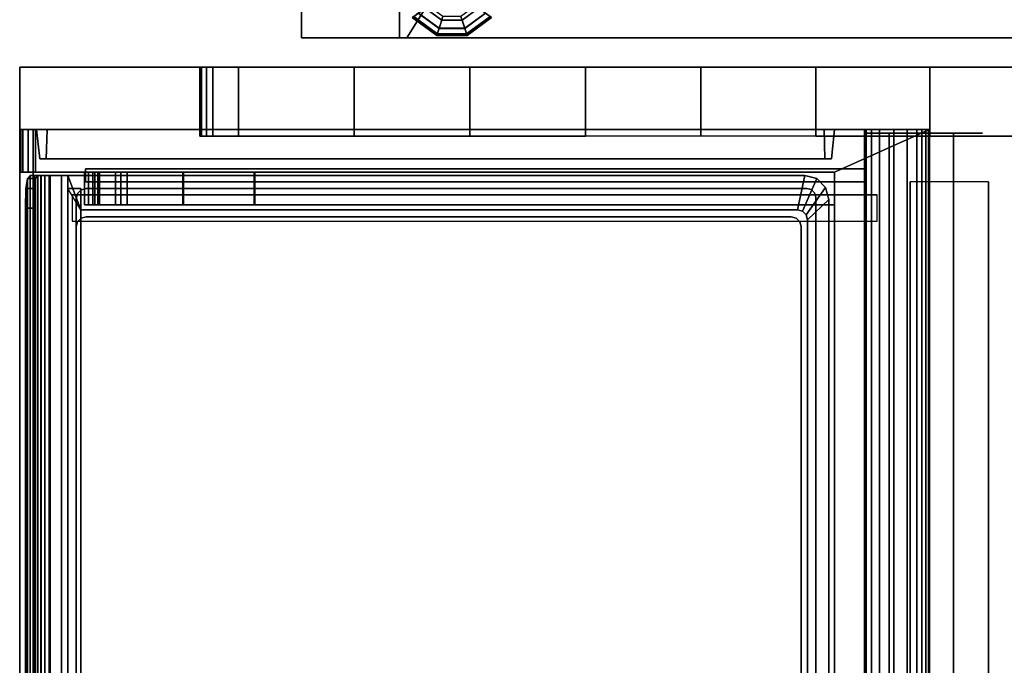
# Model space of a CAD drawing. Units: inches. Extents: x -51 to 81, y -115 to 80.
# Drawn here: x -35 to -17, y 37 to 49 of the extents above; entities that cross this region are included whole.
import ezdxf

# ---------------------------------------------------------------- set-up
doc = ezdxf.new("R2010")
doc.units = ezdxf.units.IN
doc.header["$MEASUREMENT"] = 0
for name, color, linetype in [('PANEL-FRAME', 7, 'Continuous'), ('PANEL-GLIDE', 7, 'Continuous'), ('PANEL-TRIM', 7, 'Continuous'), ('STORAGE', 4, 'Continuous'), ('STORAGE-DRAWER', 4, 'Continuous'), ('WKSURF', 6, 'Continuous'), ('WKSURF-SUPPORT', 6, 'Continuous')]:
    doc.layers.add(name, color=color, linetype=linetype)

# ---------------------------------------------------------------- blocks, each defined once
blk = doc.blocks.new('MC1124_8060_0T')
at = {"layer": 'PANEL-FRAME'}
for points in [[(-0.5, -35.5, 48), (-0.5, 24.5, 48), (-2.375, 24.5, 48), (-2.375, -35.5, 48)], [(-0.5, -35.5, 48), (-0.5, -33.625, 46.125), (-0.5, 22.625, 46.125), (-0.5, 24.5, 48)], [(-2.375, -33.625, 46.125), (-2.375, 22.625, 46.125), (-0.5, 22.625, 46.125), (-0.5, -33.625, 46.125)], [(-0.5, -33.625, 4), (-0.5, 22.625, 4), (-2.375, 22.625, 4), (-2.375, -33.625, 4)], [(-2.375, -33.625, 0.875), (-2.375, 22.625, 0.875), (-0.5, 22.625, 0.875), (-0.5, -33.625, 0.875)], [(-0.5, -33.625, 4), (-0.5, -33.625, 0.875), (-0.5, 22.625, 0.875), (-0.5, 22.625, 4)], [(-0.5, -33.625, 46.125), (-0.5, -33.625, 0.875), (-2.375, -33.625, 0.875), (-2.375, -33.625, 46.125)], [(-0.5, -33.625, 46.125), (-0.5, -35.5, 48), (-0.5, -35.5, 0.875), (-0.5, -33.625, 0.875)], [(-2.375, -35.5, 48), (-2.375, -35.5, 0.875), (-0.5, -35.5, 0.875), (-0.5, -35.5, 48)]]:
    blk.add_3dface(points, dxfattribs=at)
at = {"layer": 'PANEL-GLIDE'}
for points in [[(-0.552, -32.34, 0.149), (-0.685, -32.383, 0.06), (-0.972, -31.987, 0.06), (-0.89, -31.874, 0.149)], [(-0.909, -31.899, 0.26), (-0.971, -31.985, 0.318), (-0.682, -32.382, 0.318), (-0.579, -32.349, 0.259)], [(-0.579, -32.349, 0.259), (-0.546, -32.338, 0.209), (-0.887, -31.869, 0.209), (-0.907, -31.897, 0.259)], [(-0.546, -32.338, 0.209), (-0.552, -32.34, 0.149), (-0.89, -31.874, 0.149), (-0.887, -31.869, 0.209)], [(-1.11, -32.176, 0.39), (-0.907, -32.455, 0.39), (-0.682, -32.382, 0.318), (-0.971, -31.985, 0.318)], [(-0.838, -32.433), (-1.067, -32.117), (-0.972, -31.987, 0.06), (-0.685, -32.383, 0.06)], [(-0.907, -32.455, 0.39), (-0.907, -32.8, 0.39), (-0.682, -32.873, 0.318), (-0.682, -32.382, 0.318)], [(-0.838, -32.822), (-0.838, -32.433), (-0.685, -32.383, 0.06), (-0.685, -32.872, 0.06)], [(-0.552, -32.915, 0.149), (-0.685, -32.872, 0.06), (-0.685, -32.383, 0.06), (-0.552, -32.34, 0.149)], [(-0.582, -32.349, 0.26), (-0.682, -32.382, 0.318), (-0.682, -32.873, 0.318), (-0.579, -32.906, 0.259)], [(-0.579, -32.906, 0.259), (-0.546, -32.917, 0.209), (-0.546, -32.338, 0.209), (-0.579, -32.349, 0.259)], [(-0.546, -32.917, 0.209), (-0.552, -32.915, 0.149), (-0.552, -32.34, 0.149), (-0.546, -32.338, 0.209)], [(-0.907, -32.8, 0.39), (-1.11, -33.079, 0.39), (-0.971, -33.27, 0.318), (-0.682, -32.873, 0.318)], [(-1.067, -33.137), (-0.838, -32.822), (-0.685, -32.872, 0.06), (-0.972, -33.268, 0.06)], [(-0.89, -33.38, 0.149), (-0.972, -33.268, 0.06), (-0.685, -32.872, 0.06), (-0.552, -32.915, 0.149)], [(-0.582, -32.905, 0.26), (-0.682, -32.873, 0.318), (-0.971, -33.27, 0.318), (-0.907, -33.357, 0.259)], [(-0.907, -33.357, 0.259), (-0.887, -33.385, 0.209), (-0.546, -32.917, 0.209), (-0.579, -32.906, 0.259)], [(-0.887, -33.385, 0.209), (-0.89, -33.38, 0.149), (-0.552, -32.915, 0.149), (-0.546, -32.917, 0.209)]]:
    blk.add_3dface(points, dxfattribs=at)
for points, invisible_edges in [([(-1.067, -32.117), (-0.838, -32.433), (-1.438, -33.258), (-1.808, -33.137)], 10), ([(-0.838, -32.822), (-1.067, -33.137), (-1.438, -33.258), (-0.838, -32.433)], 4)]:
    blk.add_3dface(points, dxfattribs=dict(at, invisible_edges=invisible_edges))
at = {"layer": 'PANEL-TRIM'}
for points in [[(-0.5, 22.485, 45.985), (-0.5, 22.625, 46.125), (-0.5, -33.625, 46.125), (-0.5, -33.485, 45.985)], [(-0.5, -33.485, 4.14), (-0.5, -33.625, 4), (-0.5, 22.625, 4), (-0.5, 22.485, 4.14)], [(-0.5, 22.485, 45.985), (-0.5, -33.485, 45.985), (-1.312, -32.986, 45.486), (-1.312, 21.986, 45.486)], [(-0.5, -33.485, 4.14), (-0.5, 22.485, 4.14), (-1.312, 21.986, 4.639), (-1.312, -32.986, 4.639)], [(-0.5, -33.485, 45.985), (-0.5, -33.485, 4.14), (-1.312, -32.986, 4.639), (-1.312, -32.986, 45.486)], [(-0.5, -33.485, 45.985), (-0.5, -33.625, 46.125), (-0.5, -33.625, 4), (-0.5, -33.485, 4.14)]]:
    blk.add_3dface(points, dxfattribs=at)
blk = doc.blocks.new('MC2141_3048C_0T')
at = {"layer": 'WKSURF'}
blk.add_point((2.5, -28.88, -2.18), dxfattribs=at)
for points in [[(0.06, 0, -1.18), (0.06, -29.88, -1.18), (0.06, -29.88), (0.06, 0)], [(0.06, 0, -1.18), (47.94, 0, -1.18), (47.94, -29.88, -1.18), (0.06, -29.88, -1.18)], [(0.06, -29.88), (47.94, -29.88), (47.94, 0), (0.06, 0)], [(2.5, -28.88, -2.18), (2.5, -28.88, -1.18), (2.5, -13.505, -1.18), (2.5, -13.505, -2.18)], [(2.5, -28.88, -2.18), (3, -28.88, -2.18), (3, -13.505, -2.18), (2.5, -13.505, -2.18)], [(0.06, -29.88), (47.94, -29.88), (47.94, -29.88, -1.18), (0.06, -29.88, -1.18)]]:
    blk.add_3dface(points, dxfattribs=at)
at = {"layer": 'WKSURF-SUPPORT'}
for points in [[(2.25, -11.38, -3.68), (2.25, -12.88, -3.68), (45.75, -12.88, -3.68), (45.75, -11.38, -3.68)], [(2.25, -11.38, -3.68), (45.75, -11.38, -3.68), (45.75, -11.38, -1.18), (2.25, -11.38, -1.18)], [(2.25, -12.88, -3.68), (45.75, -12.88, -3.68), (45.75, -12.88, -1.18), (2.25, -12.88, -1.18)]]:
    blk.add_3dface(points, dxfattribs=at)
blk = doc.blocks.new('MC2140_W3048_0T')
at = {"layer": 'WKSURF'}
blk.add_point((1.25, -13.75, -5.151), dxfattribs=at)
for points in [[(1.32, -13.75, -12.401), (1.32, -13.75, -5.151), (1.32, -11.5, -5.151), (1.32, -11.5, -12.401)], [(46.68, -12.05, -6.026), (46.68, -12.05, -12.401), (1.32, -12.05, -12.401), (1.32, -12.05, -6.026)], [(1.32, -12.05, -12.401), (46.68, -12.05, -12.401), (46.68, -13.75, -12.401), (1.32, -13.75, -12.401)], [(46.68, -13.75, -6.026), (46.68, -12.05, -6.026), (1.32, -12.05, -6.026), (1.32, -13.75, -6.026)], [(46.68, -13.28, -5.151), (46.68, -13.28, -5.526), (1.32, -13.28, -5.526), (1.32, -13.28, -5.151)], [(46.68, -13.75, -5.151), (46.68, -13.28, -5.151), (1.32, -13.28, -5.151), (1.32, -13.75, -5.151)], [(1.32, -13.75, -5.151), (1.32, -13.75, -12.401), (46.68, -13.75, -12.401), (46.68, -13.75, -5.151)]]:
    blk.add_3dface(points, dxfattribs=at)
at = {"layer": 'WKSURF-SUPPORT'}
for points in [[(0.06, 0, -3.08), (0.06, 0, -15.305), (0.06, -12.5, -15.305), (0.06, -12.5, -3.08)], [(1.38, -12.5, -15.305), (0.06, -12.5, -15.305), (0.06, 0, -15.305), (1.38, 0, -15.305)], [(1.38, 0, -3.08), (1.38, 0, -15.305), (1.38, -12.5, -15.305), (1.38, -12.5, -3.08)], [(0.06, -12.5, -3.08), (0.06, -12.5, -15.305), (1.38, -12.5, -15.305), (1.38, -12.5, -3.08)], [(1.38, -14.682, -2.728), (0.06, -14.682, -2.728), (0.06, -12.5, -3.08), (1.38, -12.5, -3.08)], [(1.38, -16.875, -2.456), (0.06, -16.875, -2.456), (0.06, -14.682, -2.728), (1.38, -14.682, -2.728)], [(1.38, -19.077, -2.265), (0.06, -19.077, -2.265), (0.06, -16.875, -2.456), (1.38, -16.875, -2.456)], [(1.38, -21.284, -2.155), (0.06, -21.284, -2.155), (0.06, -19.077, -2.265), (1.38, -19.077, -2.265)], [(1.38, -23.494, -2.127), (0.06, -23.494, -2.127), (0.06, -21.284, -2.155), (1.38, -21.284, -2.155)], [(1.38, -25.704, -2.18), (0.06, -25.704, -2.18), (0.06, -23.494, -2.127), (1.38, -23.494, -2.127)], [(1.38, -26.19, -2.18), (0.06, -26.19, -2.18), (0.06, -25.704, -2.18), (1.38, -25.704, -2.18)], [(1.38, -26.315, -2.147), (0.06, -26.315, -2.147), (0.06, -26.19, -2.18), (1.38, -26.19, -2.18)], [(0.06, -26.407, -2.055), (0.06, -26.315, -2.147), (1.38, -26.315, -2.147), (1.38, -26.407, -2.055)], [(0.06, -26.44, -1.93), (0.06, -26.407, -2.055), (1.38, -26.407, -2.055), (1.38, -26.44, -1.93)], [(0.06, -26.44, -1.18), (0.06, -26.44, -1.93), (1.38, -26.44, -1.93), (1.38, -26.44, -1.18)]]:
    blk.add_3dface(points, dxfattribs=at)
for points, invisible_edges in [([(0.06, 0, -1.18), (0.06, -23.494, -2.127), (0.06, -25.704, -2.18), (0.06, -25.704, -1.18)], 5), ([(0.06, 0, -1.18), (0.06, 0, -3.08), (0.06, -12.5, -3.08), (0.06, -14.682, -2.728)], 8), ([(1.38, -23.494, -2.127), (1.38, 0, -1.18), (1.38, -25.704, -1.18), (1.38, -25.704, -2.18)], 5), ([(1.38, 0, -3.08), (1.38, 0, -1.18), (1.38, -14.682, -2.728), (1.38, -12.5, -3.08)], 2), ([(0.06, -19.077, -2.265), (0.06, -21.284, -2.155), (0.06, -23.494, -2.127), (0.06, -0.06, -1.18)], 12), ([(0.06, -14.682, -2.728), (0.06, -16.875, -2.456), (0.06, -19.077, -2.265), (0.06, -0.06, -1.18)], 12), ([(1.38, -23.494, -2.127), (1.38, -21.284, -2.155), (1.38, -19.077, -2.265), (1.38, -0.06, -1.18)], 12), ([(1.38, -16.875, -2.456), (1.38, -19.077, -2.265), (1.38, -0.06, -1.18), (1.38, -14.682, -2.728)], 6), ([(0.06, -26.44, -1.93), (0.06, -25.704, -1.93), (0.06, -25.704, -2.055), (0.06, -26.407, -2.055)], 7), ([(0.06, -26.407, -2.055), (0.06, -25.704, -2.055), (0.06, -25.704, -2.147), (0.06, -26.315, -2.147)], 7), ([(0.06, -26.315, -2.147), (0.06, -25.704, -2.147), (0.06, -25.704, -2.18), (0.06, -26.19, -2.18)], 3), ([(0.06, -26.44, -1.18), (0.06, -25.704, -1.18), (0.06, -25.704, -1.93), (0.06, -26.44, -1.93)], 6), ([(1.38, -25.704, -1.93), (1.38, -26.44, -1.93), (1.38, -26.407, -2.055), (1.38, -25.704, -2.055)], 13), ([(1.38, -25.704, -2.055), (1.38, -26.407, -2.055), (1.38, -26.315, -2.147), (1.38, -25.704, -2.147)], 13), ([(1.38, -25.704, -2.147), (1.38, -26.315, -2.147), (1.38, -26.19, -2.18), (1.38, -25.704, -2.18)], 9), ([(1.38, -25.704, -1.18), (1.38, -26.44, -1.18), (1.38, -26.44, -1.93), (1.38, -25.704, -1.93)], 12)]:
    blk.add_3dface(points, dxfattribs=dict(at, invisible_edges=invisible_edges))
blk = doc.blocks.new('MCO208FF_0T')
at = {"layer": 'STORAGE'}
blk.add_point((0, 0), dxfattribs=at)
at = {"layer": 'STORAGE-DRAWER'}
for points, invisible_edges in [([(0.755, 13.87, -0.037), (0.23, 14.239, -0.037), (0.46, 14.301, -0.037), (0.85, 13.895, -0.037)], 5), ([(0.23, 14.239, 0.4), (0.335, 14.028, 0.4), (0.42, 14.051, 0.4), (0.46, 14.301, 0.4)], 5), ([(0.46, 14.301, 0.4), (0.42, 14.051, 0.4), (20.262, 14.051, 0.4), (20.222, 14.301, 0.4)], 5), ([(20.222, 14.301, -0.037), (19.832, 13.895, -0.037), (0.85, 13.895, -0.037), (0.46, 14.301, -0.037)], 5), ([(0.685, 13.8, -0.037), (0.062, 14.071, -0.037), (0.23, 14.239, -0.037), (0.755, 13.87, -0.037)], 5), ([(0.062, 14.071, 0.4), (0.273, 13.966, 0.4), (0.335, 14.028, 0.4), (0.23, 14.239, 0.4)], 5), ([(0.66, 13.705, -0.037), (0, 13.841, -0.037), (0.062, 14.071, -0.037), (0.685, 13.8, -0.037)], 5), ([(0, 13.841, 0.4), (0.25, 13.881, 0.4), (0.273, 13.966, 0.4), (0.062, 14.071, 0.4)], 5), ([(0.273, 13.966, 0.087), (0.25, 13.881, 0.087), (0.79, 13.585, 0.087), (0.815, 13.68, 0.087)], 10), ([(0.273, 13.966, 0.4), (0.25, 13.881, 0.4), (0.25, 13.881, 0.087), (0.273, 13.966, 0.087)], 8), ([(0.335, 14.028, 0.087), (0.273, 13.966, 0.087), (0.815, 13.68, 0.087), (0.885, 13.75, 0.087)], 10), ([(0.335, 14.028, 0.4), (0.273, 13.966, 0.4), (0.273, 13.966, 0.087), (0.335, 14.028, 0.087)], 10), ([(0.42, 14.051, 0.087), (0.335, 14.028, 0.087), (0.885, 13.75, 0.087), (0.98, 13.775, 0.087)], 10), ([(0.42, 14.051, 0.4), (0.335, 14.028, 0.4), (0.335, 14.028, 0.087), (0.42, 14.051, 0.087)], 2), ([(0.42, 14.051, 0.087), (0.98, 13.775, 0.087), (19.702, 13.775, 0.087), (20.262, 14.051, 0.087)], 5), ([(0.25, 0.121, 0.4), (0.25, 13.881, 0.4), (0, 13.841, 0.4), (0, -0.585, 0.4)], 10), ([(0, 13.841, 0.4), (0, 13.841, -0.037), (0, -0.226, -0.037), (0, -0.226, 0.12)], 8), ([(0, -0.288, 0.229), (0, -0.351, 0.245), (0, -0.585, 0.4), (0, 13.841, 0.4)], 10), ([(0, -0.288, 0.229), (0, -0.243, 0.183), (0, -0.226, 0.12), (0, 13.841, 0.4)], 12), ([(0.25, 0.121, 0.087), (0.79, 0.121, 0.087), (0.79, 13.585, 0.087), (0.25, 13.881, 0.087)], 5), ([(0.66, 13.705, -5.35), (0.685, 13.8, -5.35), (19.997, 13.8, -5.35), (20.022, 13.705, -5.35)], 10), ([(0.685, 13.8, -5.35), (0.755, 13.87, -5.35), (19.927, 13.87, -5.35), (19.997, 13.8, -5.35)], 10), ([(0.755, 13.87, -5.35), (0.85, 13.895, -5.35), (19.832, 13.895, -5.35), (19.927, 13.87, -5.35)], 8), ([(0.815, 13.68, -5.225), (0.885, 13.75, -5.225), (0.885, 13.75, 0.087), (0.815, 13.68, 0.087)], 10), ([(0.885, 13.75, -5.225), (0.815, 13.68, -5.225), (19.867, 13.68, -5.225), (19.797, 13.75, -5.225)], 10), ([(0.885, 13.75, -5.225), (0.98, 13.775, -5.225), (0.98, 13.775, 0.087), (0.885, 13.75, 0.087)], 8), ([(0.98, 13.775, -5.225), (0.885, 13.75, -5.225), (19.797, 13.75, -5.225), (19.702, 13.775, -5.225)], 2), ([(20.022, 0.024, -5.35), (0.66, 0.024, -5.35), (0.66, 13.705, -5.35), (20.022, 13.705, -5.35)], 5), ([(0.79, 13.585, -5.225), (0.815, 13.68, -5.225), (0.815, 13.68, 0.087), (0.79, 13.585, 0.087)], 2), ([(0.815, 13.68, -5.225), (0.79, 13.585, -5.225), (19.892, 13.585, -5.225), (19.867, 13.68, -5.225)], 10), ([(19.892, 13.585, -5.225), (0.79, 13.585, -5.225), (0.79, 0.121, -5.225), (19.892, 0.121, -5.225)], 5), ([(0.275, 0.026, 0.4), (0.25, 0.121, 0.4), (0, -0.585, 0.4)], 10), ([(0, -0.585, 0.4), (0.44, -0.069, 0.4), (0.345, -0.044, 0.4), (0.275, 0.026, 0.4)], 9), ([(0.275, 0.026, 0.087), (0.25, 0.121, 0.087), (0.25, 0.121, 0.4), (0.275, 0.026, 0.4)], 8), ([(0.815, 0.026, 0.087), (0.79, 0.121, 0.087), (0.25, 0.121, 0.087), (0.275, 0.026, 0.087)], 10), ([(0.345, -0.044, 0.087), (0.275, 0.026, 0.087), (0.275, 0.026, 0.4), (0.345, -0.044, 0.4)], 10), ([(0.885, -0.044, 0.087), (0.815, 0.026, 0.087), (0.275, 0.026, 0.087), (0.345, -0.044, 0.087)], 10), ([(0.815, 0.026, -5.225), (19.867, 0.026, -5.225), (19.892, 0.121, -5.225), (0.79, 0.121, -5.225)], 5), ([(0.79, 0.121, -5.225), (0.79, 0.121, 0.087), (0.815, 0.026, 0.087), (0.815, 0.026, -5.225)], 4), ([(0.885, -0.044, -5.225), (19.797, -0.044, -5.225), (19.867, 0.026, -5.225), (0.815, 0.026, -5.225)], 5), ([(0.815, 0.026, -5.225), (0.815, 0.026, 0.087), (0.885, -0.044, 0.087), (0.885, -0.044, -5.225)], 5), ([(20.242, -0.069, 0.4), (0.44, -0.069, 0.4), (0, -0.585, 0.4), (20.682, -0.585, 0.4)], 10), ([(0.44, -0.069, 0.087), (0.345, -0.044, 0.087), (0.345, -0.044, 0.4), (0.44, -0.069, 0.4)], 2), ([(0.98, -0.069, 0.087), (0.885, -0.044, 0.087), (0.345, -0.044, 0.087), (0.44, -0.069, 0.087)], 2), ([(20.242, -0.069, 0.087), (0.44, -0.069, 0.087), (0.44, -0.069, 0.4), (20.242, -0.069, 0.4)], 1), ([(0.98, -0.069, -5.225), (19.702, -0.069, -5.225), (19.797, -0.044, -5.225), (0.885, -0.044, -5.225)], 4), ([(0.885, -0.044, -5.225), (0.885, -0.044, 0.087), (0.98, -0.069, 0.087), (0.98, -0.069, -5.225)], 1), ([(0.98, -0.069, 0.087), (19.702, -0.069, 0.087), (19.702, -0.069, -5.225), (0.98, -0.069, -5.225)], 1), ([(20.682, -0.226, 0.12), (20.682, -0.243, 0.183), (0, -0.243, 0.183), (0, -0.226, 0.12)], 2), ([(20.682, -0.243, 0.183), (20.682, -0.288, 0.229), (0, -0.288, 0.229), (0, -0.243, 0.183)], 10), ([(20.682, -0.288, 0.229), (20.682, -0.351, 0.245), (0, -0.351, 0.245), (0, -0.288, 0.229)], 8), ([(0, -0.351, 0.245), (0, -0.565, 0.245), (0, -0.585, 0.4), (0, -0.351, 0.245)], 14), ([(0, -0.565, 0.245), (0, -0.665, 0.213), (0, -0.739, 0.35), (0, -0.585, 0.4)], 8)]:
    blk.add_3dface(points, dxfattribs=dict(at, invisible_edges=invisible_edges))
for points in [[(0.23, 14.239, -0.037), (0.23, 14.239, 0.4), (0.46, 14.301, 0.4), (0.46, 14.301, -0.037)], [(0.46, 14.301, 0.4), (20.222, 14.301, 0.4), (20.222, 14.301, -0.037), (0.46, 14.301, -0.037)], [(0.062, 14.071, -0.037), (0.062, 14.071, 0.4), (0.23, 14.239, 0.4), (0.23, 14.239, -0.037)], [(0, 13.841, -0.037), (0, 13.841, 0.4), (0.062, 14.071, 0.4), (0.062, 14.071, -0.037)], [(20.262, 14.051, 0.4), (20.262, 14.051, 0.087), (0.42, 14.051, 0.087), (0.42, 14.051, 0.4)], [(0, 13.841, -0.037), (0.66, 13.705, -0.037), (0.66, 0.024, -0.037), (0, -0.226, -0.037)], [(0.25, 0.121, 0.087), (0.25, 13.881, 0.087), (0.25, 13.881, 0.4), (0.25, 0.121, 0.4)], [(0.66, 13.705, -0.037), (0.685, 13.8, -0.037), (0.685, 13.8, -5.35), (0.66, 13.705, -5.35)], [(0.685, 13.8, -0.037), (0.755, 13.87, -0.037), (0.755, 13.87, -5.35), (0.685, 13.8, -5.35)], [(0.755, 13.87, -0.037), (0.85, 13.895, -0.037), (0.85, 13.895, -5.35), (0.755, 13.87, -5.35)], [(0.85, 13.895, -5.35), (0.85, 13.895, -0.037), (19.832, 13.895, -0.037), (19.832, 13.895, -5.35)], [(0.98, 13.775, 0.087), (0.98, 13.775, -5.225), (19.702, 13.775, -5.225), (19.702, 13.775, 0.087)], [(0.66, 0.024, -5.35), (0.66, 0.024, -0.037), (0.66, 13.705, -0.037), (0.66, 13.705, -5.35)], [(0.79, 13.585, 0.087), (0.79, 0.121, 0.087), (0.79, 0.121, -5.225), (0.79, 13.585, -5.225)], [(0, -0.226, -0.037), (0.66, 0.024, -0.037), (0.25, -0.226, -0.037), (0, -0.226, 0.12)], [(0.25, 0.024, -0.037), (0.66, 0.024, -0.037), (0.66, 0.024, -5.35), (0.25, 0.024, -5.475)], [(0.25, -0.226, -0.037), (0.25, 0.024, -0.037), (0.25, 0.024, -5.475), (0.25, -0.226, -5.475)], [(20.438, -0.226, -5.475), (0.25, -0.226, -5.475), (0.25, 0.024, -5.475), (20.438, 0.024, -5.475)], [(0.66, 0.024, -5.35), (20.022, 0.024, -5.35), (20.438, 0.024, -5.475), (0.25, 0.024, -5.475)], [(0, -0.226, 0.12), (0.25, -0.226, -0.037), (20.438, -0.226, -0.037), (20.682, -0.226, 0.12)], [(20.682, -0.565, 0.245), (0, -0.565, 0.245), (0, -0.351, 0.245), (20.682, -0.351, 0.245)], [(20.438, -0.226, -5.475), (20.438, -0.226, -0.037), (0.25, -0.226, -0.037), (0.25, -0.226, -5.475)], [(0, -0.565, 0.245), (20.682, -0.565, 0.245), (20.682, -0.665, 0.213), (0, -0.665, 0.213)], [(20.682, -0.585, 0.4), (0, -0.585, 0.4), (0, -0.739, 0.35), (20.682, -0.739, 0.35)], [(0, -0.665, 0.213), (20.682, -0.665, 0.213), (20.682, -0.746, 0.147), (0, -0.746, 0.147)], [(0, -0.746, 0.147), (0, -0.865, 0.248), (0, -0.739, 0.35), (0, -0.665, 0.213)], [(20.682, -0.739, 0.35), (0, -0.739, 0.35), (0, -0.865, 0.248), (20.682, -0.865, 0.248)], [(0, -0.746, 0.147), (20.682, -0.746, 0.147), (20.682, -0.797, 0.056), (0, -0.797, 0.056)], [(0, -0.746, 0.147), (0, -0.797, 0.056), (0, -0.945, 0.106), (0, -0.865, 0.248)], [(0, -0.797, 0.056), (20.682, -0.797, 0.056), (20.619, -0.843, -0.144), (0.062, -0.843, -0.144)], [(0.062, -0.843, -0.144), (0.062, -0.997, -0.116), (0, -0.945, 0.106), (0, -0.797, 0.056)], [(20.682, -0.865, 0.248), (0, -0.865, 0.248), (0, -0.945, 0.106), (20.682, -0.945, 0.106)], [(0.062, -0.843, -0.144), (20.619, -0.843, -0.144), (20.432, -0.872, -0.356), (0.25, -0.872, -0.356)], [(0.062, -0.843, -0.144), (0.25, -0.872, -0.356), (0.25, -1.028, -0.341), (0.062, -0.997, -0.116)], [(0.25, -0.872, -0.356), (20.432, -0.872, -0.356), (20.057, -0.882, -0.569), (0.625, -0.882, -0.569)], [(0.625, -0.882, -0.569), (0.625, -1.038, -0.569), (0.25, -1.028, -0.341), (0.25, -0.872, -0.356)], [(20.057, -1.038, -0.569), (0.625, -1.038, -0.569), (0.625, -0.882, -0.569), (20.057, -0.882, -0.569)], [(20.619, -0.997, -0.116), (20.682, -0.945, 0.106), (0, -0.945, 0.106), (0.062, -0.997, -0.116)], [(20.432, -1.028, -0.341), (20.619, -0.997, -0.116), (0.062, -0.997, -0.116), (0.25, -1.028, -0.341)], [(20.057, -1.038, -0.569), (20.432, -1.028, -0.341), (0.25, -1.028, -0.341), (0.625, -1.038, -0.569)]]:
    blk.add_3dface(points, dxfattribs=at)
mesh = blk.add_polymesh((2, 4), dxfattribs=at)
for k, corner in enumerate([(0, 13.841, -0.037), (0.062, 14.071, -0.037), (0.23, 14.239, -0.037), (0.46, 14.301, -0.037), (0.66, 13.705, -0.037), (0.685, 13.8, -0.037), (0.755, 13.87, -0.037), (0.85, 13.895, -0.037)]):
    mesh.set_mesh_vertex(divmod(k, 4), corner)
blk = doc.blocks.new('MCO205FF_0T')
at = {"layer": 'STORAGE'}
for p in [(0, 0), (0.875, -14.984, -9.032), (0.875, -14.984, -6.032), (0.875, -14.984, -3.032), (0.875, -14.984, -0.032)]:
    blk.add_point(p, dxfattribs=at)
for points in [[(0, -15.828, -9.643), (0, 1.242, -9.643), (0.812, -0.573, -9.643), (0.812, -15.828, -9.643)], [(0, 1.225, -8.99), (22.5, 1.225, -8.99), (22.5, 1.242, -9.082), (0, 1.242, -9.082)], [(0, 1.242, -9.643), (0, 1.242, -9.082), (22.5, 1.242, -9.082), (22.5, 1.242, -9.643)], [(21.688, -0.573, -9.643), (0.812, -0.573, -9.643), (0, 1.242, -9.643), (22.5, 1.242, -9.643)], [(0, 1.225, -8.99), (0, 1.174, -8.911), (22.5, 1.174, -8.911), (22.5, 1.225, -8.99)], [(0, 1.098, -8.856), (22.5, 1.098, -8.856), (22.5, 1.174, -8.911), (0, 1.174, -8.911)], [(0, 1.098, -8.856), (0, 0.289, -8.391), (22.5, 0.289, -8.391), (22.5, 1.098, -8.856)], [(22.5, 0.812, -0.643), (22.5, 0.562, -0.643), (0, 0.562, -0.643), (0, 0.812, -0.643)], [(22.5, 0.812, -0.643), (0, 0.812, -0.643), (0, 0.812, 0.607), (22.5, 0.812, 0.607)], [(22.5, 0.562), (0, 0.562), (0, 0.562, -0.643), (22.5, 0.562, -0.643)], [(0, 0.562), (22.5, 0.562), (22.5, 0), (0, 0)], [(0, 0.136, -8.281), (22.5, 0.136, -8.281), (22.5, 0.289, -8.391), (0, 0.289, -8.391)], [(0, 0.136, -8.281), (0, 0.035, -8.122), (22.5, 0.035, -8.122), (22.5, 0.136, -8.281)], [(0, 0, -7.938), (22.5, 0, -7.938), (22.5, 0.035, -8.122), (0, 0.035, -8.122)], [(0, 0, -7.938), (0, 0), (22.5, 0), (22.5, 0, -7.938)], [(0, -0.571, 0.107), (0, -0.571, -9.143), (0.562, -0.631, -9.158), (0.562, -0.631, 0.122)], [(0.812, -14.08, -0.358), (0.812, -0.573, -0.358), (1.437, -0.573, -0.358), (1.437, -14.08, -0.358)], [(0.812, -0.573, -0.201), (0.812, -14.08, -0.201), (1.437, -14.08, -0.201), (1.437, -0.573, -0.201)], [(0.812, -14.08, -3.358), (0.812, -0.573, -3.358), (1.437, -0.573, -3.358), (1.437, -14.08, -3.358)], [(0.812, -0.573, -3.201), (0.812, -14.08, -3.201), (1.437, -14.08, -3.201), (1.437, -0.573, -3.201)], [(0.812, -14.08, -6.358), (0.812, -0.573, -6.358), (1.437, -0.573, -6.358), (1.437, -14.08, -6.358)], [(0.812, -0.573, -6.201), (0.812, -14.08, -6.201), (1.437, -14.08, -6.201), (1.437, -0.573, -6.201)], [(0.812, -14.08, -9.358), (0.812, -0.573, -9.358), (1.437, -0.573, -9.358), (1.437, -14.08, -9.358)], [(0.812, -0.573, -9.201), (0.812, -14.08, -9.201), (1.437, -14.08, -9.201), (1.437, -0.573, -9.201)], [(0.812, -0.573, 0.607), (0.812, -0.573, -9.643), (21.688, -0.573, -9.643), (21.688, -0.573, 0.607)], [(1.437, -0.573, -2.427), (0.812, -0.573, -2.427), (0.812, -11.642, -2.427), (1.437, -11.642, -2.427)], [(1.437, -11.653, -2.584), (0.812, -11.653, -2.584), (0.812, -0.573, -2.584), (1.437, -0.573, -2.584)], [(1.437, -0.573, 0.573), (0.812, -0.573, 0.573), (0.812, -11.642, 0.573), (1.437, -11.642, 0.573)], [(1.437, -11.653, 0.416), (0.812, -11.653, 0.416), (0.812, -0.573, 0.416), (1.437, -0.573, 0.416)], [(1.437, -11.653, -5.584), (0.812, -11.653, -5.584), (0.812, -0.573, -5.584), (1.437, -0.573, -5.584)], [(1.437, -0.573, -5.427), (0.812, -0.573, -5.427), (0.812, -11.642, -5.427), (1.437, -11.642, -5.427)], [(1.437, -11.653, -8.584), (0.812, -11.653, -8.584), (0.812, -0.573, -8.584), (1.437, -0.573, -8.584)], [(1.437, -0.573, -8.427), (0.812, -0.573, -8.427), (0.812, -11.642, -8.427), (1.437, -11.642, -8.427)], [(0, -0.771, -9.343), (0, -15.607, -9.343), (0.562, -15.623, -9.283), (0.562, -0.756, -9.283)], [(0, -0.771, 0.307), (0.562, -0.756, 0.247), (0.562, -15.623, 0.247), (0, -15.607, 0.307)], [(0.812, -13.004, -2.236), (1.437, -13.004, -2.236), (1.437, -11.642, -2.427), (0.812, -11.642, -2.427)], [(0.812, -13.004, 0.764), (1.437, -13.004, 0.764), (1.437, -11.642, 0.573), (0.812, -11.642, 0.573)], [(0.812, -13.004, -5.236), (1.437, -13.004, -5.236), (1.437, -11.642, -5.427), (0.812, -11.642, -5.427)], [(0.812, -13.004, -8.236), (1.437, -13.004, -8.236), (1.437, -11.642, -8.427), (0.812, -11.642, -8.427)], [(0.812, -11.653, -2.584), (1.437, -11.653, -2.584), (1.437, -13.015, -2.393), (0.812, -13.015, -2.393)], [(0.812, -11.653, 0.416), (1.437, -11.653, 0.416), (1.437, -13.015, 0.607), (0.812, -13.015, 0.607)], [(0.812, -11.653, -5.584), (1.437, -11.653, -5.584), (1.437, -13.015, -5.393), (0.812, -13.015, -5.393)], [(0.812, -11.653, -8.584), (1.437, -11.653, -8.584), (1.437, -13.015, -8.393), (0.812, -13.015, -8.393)], [(0.812, -13.004, -2.236), (0.812, -14.603, -2.236), (1.437, -14.603, -2.236), (1.437, -13.004, -2.236)], [(0.812, -13.004, 0.764), (0.812, -14.732, 0.764), (1.437, -14.732, 0.764), (1.437, -13.004, 0.764)], [(0.812, -13.004, -5.236), (0.812, -14.603, -5.236), (1.437, -14.603, -5.236), (1.437, -13.004, -5.236)], [(0.812, -13.004, -8.236), (0.812, -14.603, -8.236), (1.437, -14.603, -8.236), (1.437, -13.004, -8.236)], [(0.812, -14.64, -2.393), (0.812, -13.015, -2.393), (1.437, -13.015, -2.393), (1.437, -14.64, -2.393)], [(0.812, -14.732, 0.607), (0.812, -13.015, 0.607), (1.437, -13.015, 0.607), (1.437, -14.732, 0.607)], [(0.812, -14.64, -5.393), (0.812, -13.015, -5.393), (1.437, -13.015, -5.393), (1.437, -14.64, -5.393)], [(0.812, -14.64, -8.393), (0.812, -13.015, -8.393), (1.437, -13.015, -8.393), (1.437, -14.64, -8.393)], [(1.437, -14.08, -0.201), (0.812, -14.08, -0.201), (0.812, -14.2, -0.081), (1.437, -14.2, -0.081)], [(1.437, -14.298, -0.238), (0.812, -14.298, -0.238), (0.812, -14.08, -0.358), (1.437, -14.08, -0.358)], [(1.437, -14.298, -3.238), (0.812, -14.298, -3.238), (0.812, -14.08, -3.358), (1.437, -14.08, -3.358)], [(1.437, -14.08, -3.201), (0.812, -14.08, -3.201), (0.812, -14.2, -3.081), (1.437, -14.2, -3.081)], [(1.437, -14.298, -6.238), (0.812, -14.298, -6.238), (0.812, -14.08, -6.358), (1.437, -14.08, -6.358)], [(1.437, -14.08, -6.201), (0.812, -14.08, -6.201), (0.812, -14.2, -6.081), (1.437, -14.2, -6.081)], [(1.437, -14.298, -9.238), (0.812, -14.298, -9.238), (0.812, -14.08, -9.358), (1.437, -14.08, -9.358)], [(1.437, -14.08, -9.201), (0.812, -14.08, -9.201), (0.812, -14.2, -9.081), (1.437, -14.2, -9.081)], [(1.437, -14.64, -0.081), (1.437, -14.2, -0.081), (0.812, -14.2, -0.081), (0.812, -14.64, -0.081)], [(1.437, -14.64, -3.081), (1.437, -14.2, -3.081), (0.812, -14.2, -3.081), (0.812, -14.64, -3.081)], [(1.437, -14.64, -6.081), (1.437, -14.2, -6.081), (0.812, -14.2, -6.081), (0.812, -14.64, -6.081)], [(1.437, -14.64, -9.081), (1.437, -14.2, -9.081), (0.812, -14.2, -9.081), (0.812, -14.64, -9.081)], [(1.437, -14.298, -0.238), (1.437, -14.603, -0.238), (0.812, -14.603, -0.238), (0.812, -14.298, -0.238)], [(1.437, -14.298, -3.238), (1.437, -14.603, -3.238), (0.812, -14.603, -3.238), (0.812, -14.298, -3.238)], [(1.437, -14.298, -6.238), (1.437, -14.603, -6.238), (0.812, -14.603, -6.238), (0.812, -14.298, -6.238)], [(1.437, -14.298, -9.238), (1.437, -14.603, -9.238), (0.812, -14.603, -9.238), (0.812, -14.298, -9.238)], [(0.812, -14.695, -2.198), (1.437, -14.695, -2.198), (1.437, -14.603, -2.236), (0.812, -14.603, -2.236)], [(0.812, -14.695, -0.276), (0.812, -14.603, -0.238), (1.437, -14.603, -0.238), (1.437, -14.695, -0.276)], [(0.812, -14.695, -5.198), (1.437, -14.695, -5.198), (1.437, -14.603, -5.236), (0.812, -14.603, -5.236)], [(0.812, -14.695, -3.276), (0.812, -14.603, -3.238), (1.437, -14.603, -3.238), (1.437, -14.695, -3.276)], [(0.812, -14.695, -8.198), (1.437, -14.695, -8.198), (1.437, -14.603, -8.236), (0.812, -14.603, -8.236)], [(0.812, -14.695, -6.276), (0.812, -14.603, -6.238), (1.437, -14.603, -6.238), (1.437, -14.695, -6.276)], [(0.812, -14.695, -9.276), (0.812, -14.603, -9.238), (1.437, -14.603, -9.238), (1.437, -14.695, -9.276)], [(1.437, -14.817, -2.32), (0.812, -14.817, -2.32), (0.812, -14.64, -2.393), (1.437, -14.64, -2.393)], [(1.437, -14.64, -0.081), (0.812, -14.64, -0.081), (0.812, -14.817, -0.154), (1.437, -14.817, -0.154)], [(1.437, -14.817, -5.32), (0.812, -14.817, -5.32), (0.812, -14.64, -5.393), (1.437, -14.64, -5.393)], [(1.437, -14.64, -3.081), (0.812, -14.64, -3.081), (0.812, -14.817, -3.154), (1.437, -14.817, -3.154)], [(1.437, -14.817, -8.32), (0.812, -14.817, -8.32), (0.812, -14.64, -8.393), (1.437, -14.64, -8.393)], [(1.437, -14.64, -6.081), (0.812, -14.64, -6.081), (0.812, -14.817, -6.154), (1.437, -14.817, -6.154)], [(1.437, -14.64, -9.081), (0.812, -14.64, -9.081), (0.812, -14.817, -9.154), (1.437, -14.817, -9.154)], [(0.812, -14.733, -2.106), (1.437, -14.733, -2.106), (1.437, -14.695, -2.198), (0.812, -14.695, -2.198)], [(0.812, -14.733, -0.368), (0.812, -14.695, -0.276), (1.437, -14.695, -0.276), (1.437, -14.733, -0.368)], [(0.812, -14.733, -5.106), (1.437, -14.733, -5.106), (1.437, -14.695, -5.198), (0.812, -14.695, -5.198)], [(0.812, -14.733, -3.368), (0.812, -14.695, -3.276), (1.437, -14.695, -3.276), (1.437, -14.733, -3.368)], [(0.812, -14.733, -8.106), (1.437, -14.733, -8.106), (1.437, -14.695, -8.198), (0.812, -14.695, -8.198)], [(0.812, -14.733, -6.368), (0.812, -14.695, -6.276), (1.437, -14.695, -6.276), (1.437, -14.733, -6.368)], [(0.812, -14.733, -9.368), (0.812, -14.695, -9.276), (1.437, -14.695, -9.276), (1.437, -14.733, -9.368)], [(1.437, -14.732, 0.607), (1.437, -14.732, 0.764), (0.812, -14.732, 0.764), (0.812, -14.732, 0.607)], [(1.437, -14.733, -0.368), (1.437, -14.733, -2.106), (0.812, -14.733, -2.106), (0.812, -14.733, -0.368)], [(1.437, -14.733, -3.368), (1.437, -14.733, -5.106), (0.812, -14.733, -5.106), (0.812, -14.733, -3.368)], [(1.437, -14.733, -6.368), (1.437, -14.733, -8.106), (0.812, -14.733, -8.106), (0.812, -14.733, -6.368)], [(1.437, -14.733, -9.368), (1.437, -14.733, -9.643), (0.812, -14.733, -9.643), (0.812, -14.733, -9.368)], [(0.812, -14.89, -9.643), (0.812, -14.733, -9.643), (1.437, -14.733, -9.643), (1.437, -14.89, -9.643)], [(1.437, -14.89, -2.143), (0.812, -14.89, -2.143), (0.812, -14.817, -2.32), (1.437, -14.817, -2.32)], [(1.437, -14.817, -0.154), (0.812, -14.817, -0.154), (0.812, -14.89, -0.331), (1.437, -14.89, -0.331)], [(1.437, -14.89, -5.143), (0.812, -14.89, -5.143), (0.812, -14.817, -5.32), (1.437, -14.817, -5.32)], [(1.437, -14.817, -3.154), (0.812, -14.817, -3.154), (0.812, -14.89, -3.331), (1.437, -14.89, -3.331)], [(1.437, -14.89, -8.143), (0.812, -14.89, -8.143), (0.812, -14.817, -8.32), (1.437, -14.817, -8.32)], [(1.437, -14.817, -6.154), (0.812, -14.817, -6.154), (0.812, -14.89, -6.331), (1.437, -14.89, -6.331)], [(1.437, -14.817, -9.154), (0.812, -14.817, -9.154), (0.812, -14.89, -9.331), (1.437, -14.89, -9.331)], [(1.437, -14.89, -0.331), (0.812, -14.89, -0.331), (0.812, -14.89, -2.143), (1.437, -14.89, -2.143)], [(1.437, -14.89, -3.331), (0.812, -14.89, -3.331), (0.812, -14.89, -5.143), (1.437, -14.89, -5.143)], [(1.437, -14.89, -6.331), (0.812, -14.89, -6.331), (0.812, -14.89, -8.143), (1.437, -14.89, -8.143)], [(1.437, -14.89, -9.331), (0.812, -14.89, -9.331), (0.812, -14.89, -9.643), (1.437, -14.89, -9.643)], [(0.562, -15.748, -9.158), (0, -15.807, -9.143), (0, -15.807, 0.107), (0.562, -15.748, 0.122)], [(0.812, -15.967, -9.605), (0, -15.967, -9.605), (0, -15.828, -9.643), (0.812, -15.828, -9.643)], [(0, -15.967, 0.569), (0.812, -15.967, 0.569), (0.812, -15.828, 0.607), (0, -15.828, 0.607)], [(0.812, -16.07, -9.503), (0, -16.07, -9.503), (0, -15.967, -9.605), (0.812, -15.967, -9.605)], [(0, -16.07, 0.467), (0.812, -16.07, 0.467), (0.812, -15.967, 0.569), (0, -15.967, 0.569)], [(0.812, -16.108, -9.363), (0, -16.108, -9.363), (0, -16.07, -9.503), (0.812, -16.07, -9.503)], [(0, -16.108, 0.327), (0.812, -16.108, 0.327), (0.812, -16.07, 0.467), (0, -16.07, 0.467)], [(0, -16.108, 0.327), (0, -16.108, -9.363), (0.812, -16.108, -9.363), (0.812, -16.108, 0.327)]]:
    blk.add_3dface(points, dxfattribs=at)
for points, invisible_edges in [([(0, -15.828, -9.643), (0, -15.607, -9.343), (0, -0.771, -9.343), (0, 1.242, -9.643)], 5), ([(0, 1.242, -9.082), (0, 1.242, -9.643), (0, -0.771, -9.343)], 10), ([(0, 1.242, -9.082), (0, -0.771, -9.343), (0, -0.671, -9.316), (0, 1.225, -8.99)], 5), ([(0, 1.225, -8.99), (0, -0.671, -9.316), (0, -0.598, -9.243), (0, 1.174, -8.911)], 5), ([(0, 1.174, -8.911), (0, -0.598, -9.243), (0, -0.571, -9.143), (0, 1.098, -8.856)], 5), ([(0, 0.289, -8.391), (0, 1.098, -8.856), (0, -0.571, -9.143), (0, 0.136, -8.281)], 6), ([(0, 0.812, 0.607), (0, -15.828, 0.607), (0.812, -15.828, 0.607), (0.812, -0.573, 0.607)], 8), ([(0, 0.812, 0.607), (0, -0.771, 0.307), (0, -15.607, 0.307), (0, -15.828, 0.607)], 5), ([(0, 0.562), (0, 0), (0, -0.571, 0.107), (0, 0.812, 0.607)], 14), ([(0, 0.812, 0.607), (0, 0.812, -0.643), (0, 0.562, -0.643), (0, 0.562)], 8), ([(0, 0.812, 0.607), (0, -0.571, 0.107), (0, -0.598, 0.207), (0, -0.671, 0.28)], 9), ([(0, 0.812, 0.607), (0, -0.671, 0.28), (0, -0.771, 0.307)], 9), ([(21.688, -0.573, 0.607), (22.5, 0.812, 0.607), (0, 0.812, 0.607), (0.812, -0.573, 0.607)], 5), ([(0, 0.035, -8.122), (0, 0.136, -8.281), (0, -0.571, -9.143), (0, 0, -7.938)], 6), ([(0, 0, -7.938), (0, -0.571, -9.143), (0, -0.571, 0.107), (0, 0)], 5), ([(0.562, -0.648, -9.22), (0, -0.598, -9.243), (0, -0.571, -9.143), (0.562, -0.631, -9.158)], 5), ([(0.562, -0.631, 0.122), (0.562, -0.648, 0.184), (0, -0.598, 0.207), (0, -0.571, 0.107)], 10), ([(0.562, -0.694, -9.266), (0, -0.671, -9.316), (0, -0.598, -9.243), (0.562, -0.648, -9.22)], 5), ([(0.562, -0.648, 0.184), (0.562, -0.694, 0.23), (0, -0.671, 0.28), (0, -0.598, 0.207)], 10), ([(0.562, -0.756, -9.283), (0, -0.771, -9.343), (0, -0.671, -9.316), (0.562, -0.694, -9.266)], 5), ([(0.562, -0.694, 0.23), (0.562, -0.756, 0.247), (0, -0.771, 0.307), (0, -0.671, 0.28)], 10), ([(0.562, -0.648, 0.184), (0.562, -0.631, 0.122), (0.562, -0.631, -9.158), (0.562, -0.648, -9.22)], 8), ([(0.562, -0.648, 0.184), (0.562, -0.648, -9.22), (0.562, -0.694, -9.266), (0.562, -0.694, 0.23)], 5), ([(0.562, -0.756, 0.247), (0.562, -0.694, 0.23), (0.562, -0.694, -9.266), (0.562, -0.756, -9.283)], 10), ([(0.812, -15.828, 0.607), (0.812, -15.828, -9.643), (0.812, -0.573, -9.643), (0.812, -0.573, 0.607)], 1), ([(1.437, -0.573, -0.358), (1.437, -0.573, -0.201), (1.437, -14.08, -0.201), (1.437, -14.08, -0.358)], 4), ([(1.437, -0.573, -3.358), (1.437, -0.573, -3.201), (1.437, -14.08, -3.201), (1.437, -14.08, -3.358)], 4), ([(1.437, -0.573, -6.358), (1.437, -0.573, -6.201), (1.437, -14.08, -6.201), (1.437, -14.08, -6.358)], 4), ([(1.437, -0.573, -9.358), (1.437, -0.573, -9.201), (1.437, -14.08, -9.201), (1.437, -14.08, -9.358)], 4), ([(1.437, -0.573, -2.584), (1.437, -0.573, -2.427), (1.437, -11.642, -2.427), (1.437, -11.653, -2.584)], 4), ([(1.437, -0.573, 0.416), (1.437, -0.573, 0.573), (1.437, -11.642, 0.573), (1.437, -11.653, 0.416)], 4), ([(1.437, -0.573, -5.584), (1.437, -0.573, -5.427), (1.437, -11.642, -5.427), (1.437, -11.653, -5.584)], 4), ([(1.437, -0.573, -8.584), (1.437, -0.573, -8.427), (1.437, -11.642, -8.427), (1.437, -11.653, -8.584)], 4), ([(0.562, -0.756, -9.283), (0.562, -15.623, -9.283), (0.562, -15.623, 0.247), (0.562, -0.756, 0.247)], 10), ([(0.812, -13.004, 0.764), (0.812, -11.642, 0.573), (0.812, -11.653, 0.416), (0.812, -13.015, 0.607)], 10), ([(1.437, -11.653, -2.584), (1.437, -11.642, -2.427), (1.437, -13.004, -2.236), (1.437, -13.015, -2.393)], 5), ([(1.437, -11.653, 0.416), (1.437, -11.642, 0.573), (1.437, -13.004, 0.764), (1.437, -13.015, 0.607)], 5), ([(1.437, -11.653, -5.584), (1.437, -11.642, -5.427), (1.437, -13.004, -5.236), (1.437, -13.015, -5.393)], 5), ([(1.437, -11.653, -8.584), (1.437, -11.642, -8.427), (1.437, -13.004, -8.236), (1.437, -13.015, -8.393)], 5), ([(0.812, -13.004, 0.764), (0.812, -13.015, 0.607), (0.812, -14.732, 0.607), (0.812, -14.732, 0.764)], 1), ([(1.437, -14.64, -2.393), (1.437, -13.015, -2.393), (1.437, -13.004, -2.236), (1.437, -14.603, -2.236)], 10), ([(1.437, -14.732, 0.607), (1.437, -13.015, 0.607), (1.437, -13.004, 0.764), (1.437, -14.732, 0.764)], 2), ([(1.437, -14.64, -5.393), (1.437, -13.015, -5.393), (1.437, -13.004, -5.236), (1.437, -14.603, -5.236)], 10), ([(1.437, -14.64, -8.393), (1.437, -13.015, -8.393), (1.437, -13.004, -8.236), (1.437, -14.603, -8.236)], 10), ([(1.437, -14.2, -0.081), (1.437, -14.298, -0.238), (1.437, -14.08, -0.358), (1.437, -14.08, -0.201)], 5), ([(1.437, -14.2, -3.081), (1.437, -14.298, -3.238), (1.437, -14.08, -3.358), (1.437, -14.08, -3.201)], 5), ([(1.437, -14.2, -6.081), (1.437, -14.298, -6.238), (1.437, -14.08, -6.358), (1.437, -14.08, -6.201)], 5), ([(1.437, -14.2, -9.081), (1.437, -14.298, -9.238), (1.437, -14.08, -9.358), (1.437, -14.08, -9.201)], 5), ([(1.437, -14.2, -0.081), (1.437, -14.64, -0.081), (1.437, -14.603, -0.238), (1.437, -14.298, -0.238)], 10), ([(1.437, -14.2, -3.081), (1.437, -14.64, -3.081), (1.437, -14.603, -3.238), (1.437, -14.298, -3.238)], 10), ([(1.437, -14.2, -6.081), (1.437, -14.64, -6.081), (1.437, -14.603, -6.238), (1.437, -14.298, -6.238)], 10), ([(1.437, -14.2, -9.081), (1.437, -14.64, -9.081), (1.437, -14.603, -9.238), (1.437, -14.298, -9.238)], 10), ([(1.437, -14.64, -2.393), (1.437, -14.603, -2.236), (1.437, -14.695, -2.198), (1.437, -14.817, -2.32)], 5), ([(1.437, -14.817, -0.154), (1.437, -14.695, -0.276), (1.437, -14.603, -0.238), (1.437, -14.64, -0.081)], 5), ([(1.437, -14.64, -5.393), (1.437, -14.603, -5.236), (1.437, -14.695, -5.198), (1.437, -14.817, -5.32)], 5), ([(1.437, -14.817, -3.154), (1.437, -14.695, -3.276), (1.437, -14.603, -3.238), (1.437, -14.64, -3.081)], 5), ([(1.437, -14.64, -8.393), (1.437, -14.603, -8.236), (1.437, -14.695, -8.198), (1.437, -14.817, -8.32)], 5), ([(1.437, -14.817, -6.154), (1.437, -14.695, -6.276), (1.437, -14.603, -6.238), (1.437, -14.64, -6.081)], 5), ([(1.437, -14.817, -9.154), (1.437, -14.695, -9.276), (1.437, -14.603, -9.238), (1.437, -14.64, -9.081)], 5), ([(1.437, -14.89, -2.143), (1.437, -14.817, -2.32), (1.437, -14.695, -2.198), (1.437, -14.733, -2.106)], 10), ([(1.437, -14.817, -0.154), (1.437, -14.89, -0.331), (1.437, -14.733, -0.368), (1.437, -14.695, -0.276)], 10), ([(1.437, -14.89, -5.143), (1.437, -14.817, -5.32), (1.437, -14.695, -5.198), (1.437, -14.733, -5.106)], 10), ([(1.437, -14.817, -3.154), (1.437, -14.89, -3.331), (1.437, -14.733, -3.368), (1.437, -14.695, -3.276)], 10), ([(1.437, -14.89, -8.143), (1.437, -14.817, -8.32), (1.437, -14.695, -8.198), (1.437, -14.733, -8.106)], 10), ([(1.437, -14.817, -6.154), (1.437, -14.89, -6.331), (1.437, -14.733, -6.368), (1.437, -14.695, -6.276)], 10), ([(1.437, -14.817, -9.154), (1.437, -14.89, -9.331), (1.437, -14.733, -9.368), (1.437, -14.695, -9.276)], 10), ([(1.437, -14.89, -2.143), (1.437, -14.733, -2.106), (1.437, -14.733, -0.368), (1.437, -14.89, -0.331)], 5), ([(1.437, -14.89, -5.143), (1.437, -14.733, -5.106), (1.437, -14.733, -3.368), (1.437, -14.89, -3.331)], 5), ([(1.437, -14.89, -8.143), (1.437, -14.733, -8.106), (1.437, -14.733, -6.368), (1.437, -14.89, -6.331)], 5), ([(1.437, -14.89, -9.643), (1.437, -14.733, -9.643), (1.437, -14.733, -9.368), (1.437, -14.89, -9.331)], 4), ([(0, -15.607, -9.343), (0, -15.828, -9.643), (0, -15.967, -9.605), (0, -15.707, -9.316)], 5), ([(0.562, -15.623, -9.283), (0, -15.607, -9.343), (0, -15.707, -9.316), (0.562, -15.685, -9.266)], 5), ([(0, -15.828, 0.607), (0, -15.607, 0.307), (0, -15.707, 0.28), (0, -15.967, 0.569)], 5), ([(0, -15.607, 0.307), (0.562, -15.623, 0.247), (0.562, -15.685, 0.23), (0, -15.707, 0.28)], 5), ([(0.562, -15.685, -9.266), (0, -15.707, -9.316), (0, -15.781, -9.243), (0.562, -15.731, -9.22)], 5), ([(0, -15.707, 0.28), (0.562, -15.685, 0.23), (0.562, -15.731, 0.184), (0, -15.781, 0.207)], 5), ([(0, -15.707, -9.316), (0, -15.967, -9.605), (0, -16.07, -9.503), (0, -15.781, -9.243)], 5), ([(0, -15.967, 0.569), (0, -15.707, 0.28), (0, -15.781, 0.207), (0, -16.07, 0.467)], 5), ([(0.562, -15.731, -9.22), (0, -15.781, -9.243), (0, -15.807, -9.143), (0.562, -15.748, -9.158)], 5), ([(0, -15.781, 0.207), (0.562, -15.731, 0.184), (0.562, -15.748, 0.122), (0, -15.807, 0.107)], 5), ([(0, -15.781, -9.243), (0, -16.07, -9.503), (0, -16.108, -9.363), (0, -15.807, -9.143)], 5), ([(0, -16.07, 0.467), (0, -15.781, 0.207), (0, -15.807, 0.107), (0, -16.108, 0.327)], 5), ([(0.562, -15.685, -9.266), (0.562, -15.685, 0.23), (0.562, -15.623, 0.247), (0.562, -15.623, -9.283)], 5), ([(0.562, -15.731, 0.184), (0.562, -15.731, -9.22), (0.562, -15.685, -9.266), (0.562, -15.685, 0.23)], 5), ([(0.562, -15.748, -9.158), (0.562, -15.748, 0.122), (0.562, -15.731, 0.184), (0.562, -15.731, -9.22)], 4), ([(0, -16.108, 0.327), (0, -15.807, 0.107), (0, -15.807, -9.143), (0, -16.108, -9.363)], 5), ([(0.812, -15.967, -9.605), (0.812, -15.828, -9.643), (0.812, -15.828, 0.607), (0.812, -15.967, 0.569)], 10), ([(0.812, -16.07, -9.503), (0.812, -15.967, -9.605), (0.812, -15.967, 0.569), (0.812, -16.07, 0.467)], 10), ([(0.812, -16.108, -9.363), (0.812, -16.07, -9.503), (0.812, -16.07, 0.467), (0.812, -16.108, 0.327)], 2)]:
    blk.add_3dface(points, dxfattribs=dict(at, invisible_edges=invisible_edges))
blk = doc.blocks.new('MCO201FF_0T')
at = {"layer": 'STORAGE'}
blk.add_point((0, 0), dxfattribs=at)
for points in [[(0, -15.875, 1.25), (22.5, -15.875, 1.25), (22.5, 1, 1.25), (0, 1, 1.25)], [(0, 1, 0.5), (22.5, 1, 0.5), (22.5, -15.875, 0.5), (0, -15.875, 0.5)], [(22.5, 1, 1.25), (0, 1, 1.25), (0, 1, 0.5), (22.5, 1, 0.5)], [(0, -15.875, 1.25), (0, 1, 1.25), (0, 1, 0.5), (0, -15.875, 0.5)], [(1, -14.875, 1.5), (1, 0, 1.5), (0.75, 0, 1.5), (0.75, -14.875, 1.5)], [(0.75, -14.875, 1.25), (0.75, 0, 1.25), (0.75, 0, 1.5), (0.75, -14.875, 1.5)], [(1, 0, 1.25), (0.75, 0, 1.25), (0.75, 0, 1.5), (1, 0, 1.5)], [(1, -14.875, 1.25), (1, 0, 1.25), (1, 0, 1.5), (1, -14.875, 1.5)], [(1, -14.875, 1.25), (0.75, -14.875, 1.25), (0.75, -14.875, 1.5), (1, -14.875, 1.5)], [(0, -15.875, 1.25), (22.5, -15.875, 1.25), (22.5, -15.875, 0.5), (0, -15.875, 0.5)]]:
    blk.add_3dface(points, dxfattribs=at)

msp = doc.modelspace()

# ---------------------------------------------------------------- block references
at = {"rotation": 270}
for name, p in [('MC1124_8060_0T', (5.51, 47.999)), ('MC2141_3048C_0T', (-5.49, 47.999, 29)), ('MC2140_W3048_0T', (-5.49, 47.999, 29)), ('MCO205FF_0T', (-19.24, 46.749, 23.849)), ('MCO201FF_0T', (-19.24, 46.749, 23.849)), ('MCO208FF_0T', (-34.223, 45.874, 23.817)), ('MCO208FF_0T', (-34.223, 45.874, 17.817))]:
    msp.add_blockref(name, p, dxfattribs=at)

doc.saveas('drawing.dxf')
